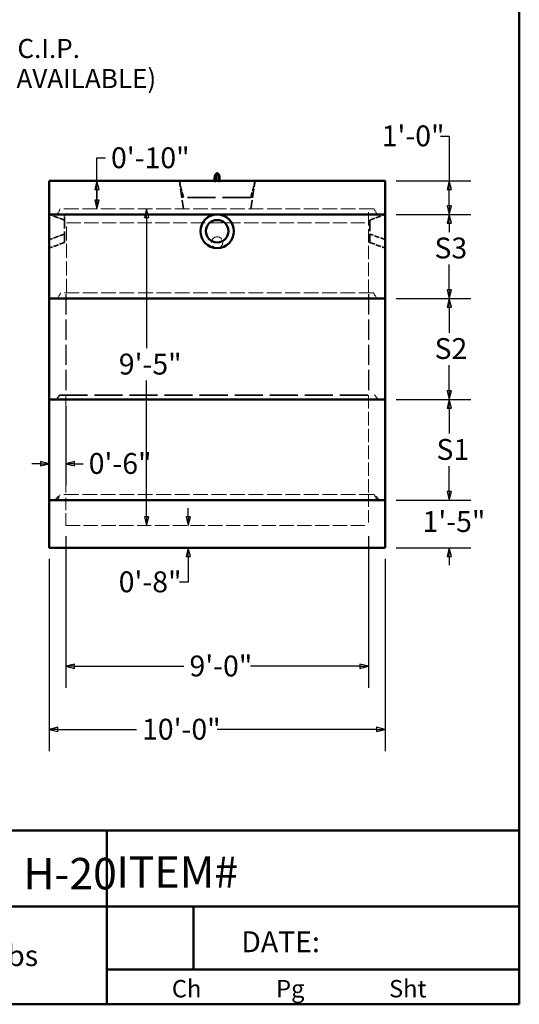
# Model space of a CAD drawing. Units: inches. Extents: x 15 to 512, y 15 to 666.
# Drawn here: x 333 to 512, y 15 to 367 of the extents above; entities that cross this region are included whole.
import ezdxf
from ezdxf.enums import TextEntityAlignment as Align

# ---------------------------------------------------------------- set-up
doc = ezdxf.new("R2010")
doc.units = ezdxf.units.IN
doc.header["$LTSCALE"] = 62
doc.header["$MEASUREMENT"] = 0
doc.linetypes.add('DASHED', pattern=[0.2067, 0.1654, -0.0413])
for name, color, linetype, lineweight in [('Dimensions(ACME )', 7, 'Continuous', 25), ('Hidden Edges(ACME )', 7, 'DASHED', 35), ('Sketch Geometry(ACME )', 7, 'Continuous', 50), ('Symbols(ACME )', 7, 'Continuous', 25), ('Title (ANSI)', 7, 'Continuous', 50), ('Visible Edges(ACME )', 7, 'Continuous', 50)]:
    doc.layers.add(name, color=color, linetype=linetype, lineweight=lineweight)
doc.styles.add('DEFAULT-ACME', font='arial.ttf')
doc.styles.add('Note Text (ANSI)', font='tahoma.ttf')
doc.styles.get("Standard").update_dxf_attribs({"font": 'ROMANS.shx'})
doc.dimstyles.new('DEFAULT-ACME -01', dxfattribs={"dimscale": 62, "dimtxt": 0.12, "dimasz": 0.05, "dimexe": 0.125, "dimexo": 0.0625, "dimgap": 0.031496, "dimtad": 0, "dimtih": 1, "dimtoh": 1, "dimrnd": 1e-08, "dimzin": 1, "dimdsep": 46, "dimlunit": 4, "dimtxsty": 'DEFAULT-ACME', "dimblk": 'Filled-1', "dimcen": 0.09, "dimdle": 0.393701, "dimclrd": 256, "dimclre": 256, "dimclrt": 7, "dimadec": 0, "dimazin": 0, "dimtfac": 1, "dimtofl": 0, "dimtmove": 0, "dimatfit": 3, "dimfxl": 1, "dimfrac": 2, "dimtolj": 1, "dimtzin": 0, "dimlwd": 25, "dimlwe": 25, "dimarcsym": 0})
doc.dimstyles.new('DEFAULT-ACME -01$7', dxfattribs={"dimscale": 62, "dimtxt": 0.12, "dimasz": 0.098425, "dimexe": 0.125, "dimexo": 0.0625, "dimgap": 0.031496, "dimtad": 0, "dimtih": 1, "dimtoh": 1, "dimrnd": 1e-08, "dimzin": 1, "dimdsep": 46, "dimlunit": 4, "dimtxsty": 'DEFAULT-ACME', "dimblk": 'Filled-1', "dimcen": 0.09, "dimdle": 0.393701, "dimclrd": 256, "dimclre": 256, "dimclrt": 7, "dimadec": 0, "dimazin": 0, "dimtfac": 1, "dimtofl": 0, "dimtmove": 0, "dimatfit": 3, "dimfxl": 1, "dimfrac": 2, "dimtolj": 1, "dimtzin": 0, "dimlwd": 25, "dimlwe": 25, "dimarcsym": 0})

# ---------------------------------------------------------------- blocks, each defined once
blk = doc.blocks.new('Filled-1')
at = {"color": 0}
for p, q in [((0, 0), (-1, 0.25)), ((-1, 0.25), (-1, -0.25)), ((-1, 0), (0, 0)), ((-1, -0.25), (0, 0))]:
    blk.add_line(p, q, dxfattribs=at)
at = {"color": 0, "flags": 128}
blk.add_lwpolyline([(-1, -0.25), (0, 0), (-1, 0.25), (-1, -0.25)], dxfattribs=at)
at = {"color": 0}
blk.add_solid([(-1, -0.25), (0, 0), (-1, 0.25), (-1, -0.25)], dxfattribs=at)
blk = doc.blocks.new('*D8')
at = {"layer": 'Defpoints', "color": 0, "linetype": 'Continuous', "transparency": 16777216}
for p in [(457.68, 186.42), (343.68, 178.42), (393.36, 178.42)]:
    blk.add_point(p, dxfattribs=at)
at = {"layer": 'Dimensions(ACME )', "color": 156, "linetype": 'Continuous', "lineweight": 25, "true_color": 0x004080, "transparency": 16777216}
for p, q in [((393.36, 189.52), (393.36, 192.62)), ((393.36, 175.32), (393.36, 166.21)), ((393.36, 166.21), (390.26, 166.21))]:
    blk.add_line(p, q, dxfattribs=at)
at = {"layer": 'Dimensions(ACME )', "color": 156, "linetype": 'Continuous', "lineweight": 25, "true_color": 0x004080, "transparency": 16777216, "xscale": 3.1000000461936, "yscale": 3.1000000461936, "zscale": 3.1000000461936}
for p, rotation in [((393.36, 186.42), 270), ((393.36, 178.42), 90)]:
    blk.add_blockref('Filled-1', p, dxfattribs=dict(at, rotation=rotation))
at = {"layer": 'Dimensions(ACME )', "color": 7, "linetype": 'Continuous', "lineweight": 25, "transparency": 16777216, "insert": (368.53, 170.01), "char_height": 7.44, "attachment_point": 1, "style": 'DEFAULT-ACME'}
blk.add_mtext('\\A1;0\'-8"', dxfattribs=at)
blk = doc.blocks.new('*D9')
at = {"layer": 'Defpoints', "color": 0, "linetype": 'Continuous', "transparency": 16777216}
for p in [(343.68, 178.42), (463.68, 178.42), (463.68, 113.61)]:
    blk.add_point(p, dxfattribs=at)
at = {"layer": 'Dimensions(ACME )', "color": 156, "linetype": 'Continuous', "lineweight": 25, "true_color": 0x004080, "transparency": 16777216}
for p, q in [((343.68, 174.54), (343.68, 105.86)), ((463.68, 174.54), (463.68, 105.86)), ((346.78, 113.61), (374.9, 113.61)), ((460.58, 113.61), (403.67, 113.61))]:
    blk.add_line(p, q, dxfattribs=at)
at = {"layer": 'Dimensions(ACME )', "color": 156, "linetype": 'Continuous', "lineweight": 25, "true_color": 0x004080, "transparency": 16777216, "xscale": 3.1000000461936, "yscale": 3.1000000461936, "zscale": 3.1000000461936, "rotation": 180}
blk.add_blockref('Filled-1', (343.68, 113.61), dxfattribs=at)
at = {"layer": 'Dimensions(ACME )', "color": 156, "linetype": 'Continuous', "lineweight": 25, "true_color": 0x004080, "transparency": 16777216, "xscale": 3.1000000461936, "yscale": 3.1000000461936, "zscale": 3.1000000461936}
blk.add_blockref('Filled-1', (463.68, 113.61), dxfattribs=at)
at = {"layer": 'Dimensions(ACME )', "color": 7, "linetype": 'Continuous', "lineweight": 25, "transparency": 16777216, "insert": (376.86, 117.41), "char_height": 7.44, "attachment_point": 1, "style": 'DEFAULT-ACME'}
blk.add_mtext('\\A1;10\'-0"', dxfattribs=at)
blk = doc.blocks.new('*D10')
at = {"layer": 'Defpoints', "color": 0, "linetype": 'Continuous', "transparency": 16777216}
for p in [(349.68, 232.92), (343.68, 231.42), (343.68, 208.46)]:
    blk.add_point(p, dxfattribs=at)
at = {"layer": 'Dimensions(ACME )', "color": 156, "linetype": 'Continuous', "lineweight": 25, "true_color": 0x004080, "transparency": 16777216}
for p, q in [((349.68, 229.04), (349.68, 200.71)), ((343.68, 227.54), (343.68, 200.71)), ((340.58, 208.46), (337.48, 208.46)), ((352.78, 208.46), (355.88, 208.46))]:
    blk.add_line(p, q, dxfattribs=at)
at = {"layer": 'Dimensions(ACME )', "color": 156, "linetype": 'Continuous', "lineweight": 25, "true_color": 0x004080, "transparency": 16777216, "xscale": 3.1000000461936, "yscale": 3.1000000461936, "zscale": 3.1000000461936}
for p, rotation in [((343.68, 208.46), 5.495998489568956e-12), ((349.68, 208.46), 180.0000000000055)]:
    blk.add_blockref('Filled-1', p, dxfattribs=dict(at, rotation=rotation))
at = {"layer": 'Dimensions(ACME )', "color": 7, "linetype": 'Continuous', "lineweight": 25, "transparency": 16777216, "insert": (357.83, 212.26), "char_height": 7.44, "attachment_point": 1, "style": 'DEFAULT-ACME'}
blk.add_mtext('\\A1;0\'-6"', dxfattribs=at)
blk = doc.blocks.new('*D13')
at = {"layer": 'Defpoints', "color": 0, "linetype": 'Continuous', "transparency": 16777216}
for p in [(463.68, 195.42), (486.51, 195.42), (463.68, 178.42)]:
    blk.add_point(p, dxfattribs=at)
at = {"layer": 'Dimensions(ACME )', "color": 156, "linetype": 'Continuous', "lineweight": 25, "true_color": 0x004080, "transparency": 16777216}
for p, q in [((486.51, 198.52), (486.51, 201.62)), ((467.55, 195.42), (494.26, 195.42)), ((467.55, 178.42), (494.26, 178.42)), ((486.51, 175.32), (486.51, 172.22))]:
    blk.add_line(p, q, dxfattribs=at)
at = {"layer": 'Dimensions(ACME )', "color": 156, "linetype": 'Continuous', "lineweight": 25, "true_color": 0x004080, "transparency": 16777216, "xscale": 3.1000000461936, "yscale": 3.1000000461936, "zscale": 3.1000000461936}
for p, rotation in [((486.51, 195.42), 270), ((486.51, 178.42), 90)]:
    blk.add_blockref('Filled-1', p, dxfattribs=dict(at, rotation=rotation))
at = {"layer": 'Dimensions(ACME )', "color": 7, "linetype": 'Continuous', "lineweight": 25, "transparency": 16777216, "insert": (476.97, 191.52), "char_height": 7.44, "attachment_point": 1, "style": 'DEFAULT-ACME'}
blk.add_mtext('\\A1;1\'-5"', dxfattribs=at)
blk = doc.blocks.new('*D14')
at = {"layer": 'Defpoints', "color": 0, "linetype": 'Continuous', "transparency": 16777216}
for p in [(463.68, 231.42), (486.51, 231.42), (463.68, 195.42)]:
    blk.add_point(p, dxfattribs=at)
at = {"layer": 'Dimensions(ACME )', "color": 156, "linetype": 'Continuous', "lineweight": 25, "true_color": 0x004080, "transparency": 16777216}
for p, q in [((467.55, 231.42), (494.26, 231.42)), ((486.51, 228.32), (486.51, 219.22)), ((486.51, 198.52), (486.51, 207.62)), ((467.55, 195.42), (494.26, 195.42))]:
    blk.add_line(p, q, dxfattribs=at)
at = {"layer": 'Dimensions(ACME )', "color": 156, "linetype": 'Continuous', "lineweight": 25, "true_color": 0x004080, "transparency": 16777216, "xscale": 3.1000000461936, "yscale": 3.1000000461936, "zscale": 3.1000000461936}
for p, rotation in [((486.51, 231.42), 90), ((486.51, 195.42), 270)]:
    blk.add_blockref('Filled-1', p, dxfattribs=dict(at, rotation=rotation))
at = {"layer": 'Dimensions(ACME )', "color": 7, "linetype": 'Continuous', "lineweight": 25, "transparency": 16777216, "insert": (479.66, 217.27), "char_height": 7.44, "attachment_point": 1, "style": 'DEFAULT-ACME'}
blk.add_mtext('\\A1; \\fArial|b0|i0;\\H7.4400;S1', dxfattribs=at)
blk = doc.blocks.new('*D15')
at = {"layer": 'Defpoints', "color": 0, "linetype": 'Continuous', "transparency": 16777216}
for p in [(463.68, 297.42), (486.51, 297.42), (463.68, 267.42)]:
    blk.add_point(p, dxfattribs=at)
at = {"layer": 'Dimensions(ACME )', "color": 156, "linetype": 'Continuous', "lineweight": 25, "true_color": 0x004080, "transparency": 16777216}
for p, q in [((467.55, 297.42), (494.26, 297.42)), ((486.51, 294.32), (486.51, 291.12)), ((486.51, 270.52), (486.51, 279.51)), ((467.55, 267.42), (494.26, 267.42))]:
    blk.add_line(p, q, dxfattribs=at)
at = {"layer": 'Dimensions(ACME )', "color": 156, "linetype": 'Continuous', "lineweight": 25, "true_color": 0x004080, "transparency": 16777216, "xscale": 3.1000000461936, "yscale": 3.1000000461936, "zscale": 3.1000000461936}
for p, rotation in [((486.51, 297.42), 90), ((486.51, 267.42), 270)]:
    blk.add_blockref('Filled-1', p, dxfattribs=dict(at, rotation=rotation))
at = {"layer": 'Dimensions(ACME )', "color": 7, "linetype": 'Continuous', "lineweight": 25, "transparency": 16777216, "insert": (478.95, 289.16), "char_height": 7.44, "attachment_point": 1, "style": 'DEFAULT-ACME'}
blk.add_mtext('\\A1; \\fArial|b0|i0;\\H7.4400;S3', dxfattribs=at)
blk = doc.blocks.new('*D16')
at = {"layer": 'Defpoints', "color": 0, "linetype": 'Continuous', "transparency": 16777216}
for p in [(463.68, 309.42), (486.51, 309.42), (463.68, 297.42)]:
    blk.add_point(p, dxfattribs=at)
at = {"layer": 'Dimensions(ACME )', "color": 156, "linetype": 'Continuous', "lineweight": 25, "true_color": 0x004080, "transparency": 16777216}
for p, q in [((483.41, 325.39), (486.51, 325.39)), ((486.51, 325.39), (486.51, 309.42)), ((467.55, 309.42), (494.26, 309.42)), ((486.51, 300.52), (486.51, 306.32)), ((467.55, 297.42), (494.26, 297.42))]:
    blk.add_line(p, q, dxfattribs=at)
at = {"layer": 'Dimensions(ACME )', "color": 156, "linetype": 'Continuous', "lineweight": 25, "true_color": 0x004080, "transparency": 16777216, "xscale": 3.1000000461936, "yscale": 3.1000000461936, "zscale": 3.1000000461936}
for p, rotation in [((486.51, 309.42), 90), ((486.51, 297.42), 270)]:
    blk.add_blockref('Filled-1', p, dxfattribs=dict(at, rotation=rotation))
at = {"layer": 'Dimensions(ACME )', "color": 7, "linetype": 'Continuous', "lineweight": 25, "transparency": 16777216, "insert": (462.38, 329.19), "char_height": 7.44, "attachment_point": 1, "style": 'DEFAULT-ACME'}
blk.add_mtext('\\A1;1\'-0"', dxfattribs=at)
blk = doc.blocks.new('*D17')
at = {"layer": 'Defpoints', "color": 0, "linetype": 'Continuous', "transparency": 16777216}
for p in [(349.68, 186.42), (457.68, 186.42), (457.68, 136.18)]:
    blk.add_point(p, dxfattribs=at)
at = {"layer": 'Dimensions(ACME )', "color": 156, "linetype": 'Continuous', "lineweight": 25, "true_color": 0x004080, "transparency": 16777216}
for p, q in [((349.68, 182.54), (349.68, 128.43)), ((457.68, 182.54), (457.68, 128.43)), ((352.78, 136.18), (391.83, 136.18)), ((454.58, 136.18), (415.52, 136.18))]:
    blk.add_line(p, q, dxfattribs=at)
at = {"layer": 'Dimensions(ACME )', "color": 156, "linetype": 'Continuous', "lineweight": 25, "true_color": 0x004080, "transparency": 16777216, "xscale": 3.1000000461936, "yscale": 3.1000000461936, "zscale": 3.1000000461936, "rotation": 180}
blk.add_blockref('Filled-1', (349.68, 136.18), dxfattribs=at)
at = {"layer": 'Dimensions(ACME )', "color": 156, "linetype": 'Continuous', "lineweight": 25, "true_color": 0x004080, "transparency": 16777216, "xscale": 3.1000000461936, "yscale": 3.1000000461936, "zscale": 3.1000000461936}
blk.add_blockref('Filled-1', (457.68, 136.18), dxfattribs=at)
at = {"layer": 'Dimensions(ACME )', "color": 7, "linetype": 'Continuous', "lineweight": 25, "transparency": 16777216, "insert": (393.79, 139.98), "char_height": 7.44, "attachment_point": 1, "style": 'DEFAULT-ACME'}
blk.add_mtext('\\A1;9\'-0"', dxfattribs=at)
blk = doc.blocks.new('Borders Back-Sheet2')
at = {"layer": 'Sketch Geometry(ACME )'}
for p, q in [((8.25, 0.25), (8.25, 10.75)), ((5.875, 1.25), (5.875, 0.8125)), ((5.875, 0.8125), (5.875, 0.25)), ((6.375, 0.45), (6.375, 0.8125)), ((8.25, 0.45), (5.875, 0.45)), ((0.25, 0.25), (8.25, 0.25))]:
    blk.add_line(p, q, dxfattribs=at)
at = {"layer": 'Title (ANSI)'}
for p, q in [((8.25, 1.25), (0.25, 1.25)), ((0.25, 0.8125), (8.25, 0.8125))]:
    blk.add_line(p, q, dxfattribs=at)
at = {"layer": 'Symbols(ACME )', "color": 7, "attachment_point": 1, "style": 'DEFAULT-ACME'}
for s, insert, char_height in [('\\fArial Narrow|b1|i0;\\H0.1800;H-20', (5.395, 1.0925), 0.18), ('\\fArial|b0|i0;DATE:', (6.65, 0.67), 0.12), ('\\fArial|b0|i0;\\H0.1000;Ch', (6.25, 0.39), 0.1), ('\\fArial|b0|i0;\\H0.1000;Sht', (7.5, 0.39), 0.1), ('\\fArial|b0|i0;\\H0.1000;Pg', (6.85, 0.39), 0.1)]:
    blk.add_mtext(s, dxfattribs=dict(at, insert=insert, char_height=char_height))
at = {"layer": 'Symbols(ACME )', "color": 7, "lineweight": 30, "flags": 63}
for tag, height, p in [('Co.', 0.16, (6.005, 0.7)), ('Date', 0.12, (7.17, 0.67)), ('Sheet', 0.1, (7.73, 0.39)), ('Ch#', 0.1, (6.48, 0.39)), ('Pg#', 0.1, (7.06, 0.39))]:
    blk.add_attdef(tag, text='', height=height, dxfattribs=at).set_placement(p, align=Align.TOP_LEFT)
at = {"layer": 'Title (ANSI)', "color": 7, "attachment_point": 1, "style": 'Note Text (ANSI)'}
for s, insert, char_height, width in [('\\fArial|b1|i0;\\H0.1800;ITEM#', (5.93, 1.1025), 0.18, 0.740579), ('\\fArial|b0|i0;\\H0.1200;WEIGHT                  Lbs', (3.935, 0.59), 0.12, 2.210802)]:
    blk.add_mtext(s, dxfattribs=dict(at, insert=insert, char_height=char_height, width=width))
at = {"layer": 'Title (ANSI)', "color": 7, "lineweight": 30, "flags": 63}
for tag, height, p in [('<Name>^M', 0.15, (1.25, 1.0925)), ('ITEM:', 0.16, (6.72, 1.1025)), ('<WT-B>', 0.12, (4.685, 0.59))]:
    blk.add_attdef(tag, text='', height=height, dxfattribs=at).set_placement(p, align=Align.TOP_LEFT)
blk = doc.blocks.new('*D29')
at = {"layer": 'Defpoints', "color": 0, "linetype": 'Continuous', "transparency": 16777216}
for p in [(463.68, 267.42), (486.51, 267.42), (463.68, 231.42)]:
    blk.add_point(p, dxfattribs=at)
at = {"layer": 'Dimensions(ACME )', "color": 156, "linetype": 'Continuous', "lineweight": 25, "true_color": 0x004080, "transparency": 16777216}
for p, q in [((467.55, 267.42), (494.26, 267.42)), ((486.51, 264.32), (486.51, 255.22)), ((486.51, 234.52), (486.51, 243.62)), ((467.55, 231.42), (494.26, 231.42))]:
    blk.add_line(p, q, dxfattribs=at)
at = {"layer": 'Dimensions(ACME )', "color": 156, "linetype": 'Continuous', "lineweight": 25, "true_color": 0x004080, "transparency": 16777216, "xscale": 3.1000000461936, "yscale": 3.1000000461936, "zscale": 3.1000000461936}
for p, rotation in [((486.51, 267.42), 90), ((486.51, 231.42), 270)]:
    blk.add_blockref('Filled-1', p, dxfattribs=dict(at, rotation=rotation))
at = {"layer": 'Dimensions(ACME )', "color": 7, "linetype": 'Continuous', "lineweight": 25, "transparency": 16777216, "insert": (478.98, 253.27), "char_height": 7.44, "attachment_point": 1, "style": 'DEFAULT-ACME'}
blk.add_mtext('\\A1; \\fArial|b0|i0;\\H7.4400;S2', dxfattribs=at)
blk = doc.blocks.new('*D30')
at = {"layer": 'Defpoints', "color": 0, "linetype": 'Continuous', "transparency": 16777216}
for p in [(378.46, 299.42), (378.46, 299.42), (378.46, 186.42)]:
    blk.add_point(p, dxfattribs=at)
at = {"layer": 'Dimensions(ACME )', "color": 156, "linetype": 'Continuous', "lineweight": 25, "true_color": 0x004080, "transparency": 16777216}
for p, q in [((378.46, 296.32), (378.46, 249.67)), ((378.46, 189.52), (378.46, 238.17))]:
    blk.add_line(p, q, dxfattribs=at)
at = {"layer": 'Dimensions(ACME )', "color": 156, "linetype": 'Continuous', "lineweight": 25, "true_color": 0x004080, "transparency": 16777216, "xscale": 3.1000000461936, "yscale": 3.1000000461936, "zscale": 3.1000000461936}
for p, rotation in [((378.46, 299.42), 90), ((378.46, 186.42), 270)]:
    blk.add_blockref('Filled-1', p, dxfattribs=dict(at, rotation=rotation))
at = {"layer": 'Dimensions(ACME )', "color": 7, "linetype": 'Continuous', "lineweight": 25, "transparency": 16777216, "insert": (368.57, 247.72), "char_height": 7.44, "attachment_point": 1, "style": 'DEFAULT-ACME'}
blk.add_mtext('\\A1;9\'-5"', dxfattribs=at)
blk = doc.blocks.new('*D31')
at = {"layer": 'Defpoints', "color": 0, "linetype": 'Continuous', "transparency": 16777216}
for p in [(360.74, 309.42), (378.57, 309.42), (378.57, 299.42)]:
    blk.add_point(p, dxfattribs=at)
at = {"layer": 'Dimensions(ACME )', "color": 156, "linetype": 'Continuous', "lineweight": 25, "true_color": 0x004080, "transparency": 16777216}
for p, q in [((360.74, 312.52), (360.74, 317.57)), ((360.74, 317.57), (363.84, 317.57)), ((360.74, 309.42), (360.74, 312.52)), ((360.74, 299.42), (360.74, 309.42)), ((360.74, 306.32), (360.74, 303.22)), ((360.74, 302.52), (360.74, 305.62))]:
    blk.add_line(p, q, dxfattribs=at)
at = {"layer": 'Dimensions(ACME )', "color": 156, "linetype": 'Continuous', "lineweight": 25, "true_color": 0x004080, "transparency": 16777216, "xscale": 3.1000000461936, "yscale": 3.1000000461936, "zscale": 3.1000000461936}
for p, rotation in [((360.74, 309.42), 90), ((360.74, 299.42), 270)]:
    blk.add_blockref('Filled-1', p, dxfattribs=dict(at, rotation=rotation))
at = {"layer": 'Dimensions(ACME )', "color": 7, "linetype": 'Continuous', "lineweight": 25, "transparency": 16777216, "insert": (365.79, 321.37), "char_height": 7.44, "attachment_point": 1, "style": 'DEFAULT-ACME'}
blk.add_mtext('\\A1;0\'-10"', dxfattribs=at)

msp = doc.modelspace()

# ---------------------------------------------------------------- linework, layer by layer
at = {"layer": 'Hidden Edges(ACME )', "ltscale": 0.310546}
for p, q in [((391.676, 299.419), (390.176, 309.419)), ((415.676, 299.419), (417.176, 309.419))]:
    msp.add_line(p, q, dxfattribs=at)
at = {"layer": 'Hidden Edges(ACME )', "ltscale": 0.189898}
for p, q in [((391.676, 303.419), (390.176, 309.419)), ((415.676, 303.419), (417.176, 309.419))]:
    msp.add_line(p, q, dxfattribs=at)
at = {"layer": 'Hidden Edges(ACME )', "ltscale": 0.00758}
for p, q in [((402.775, 309.169), (402.775, 309.419)), ((402.775, 309.419), (402.775, 309.169)), ((402.78, 309.169), (402.78, 309.419)), ((402.78, 309.419), (402.78, 309.169)), ((403.15, 309.169), (403.15, 309.419)), ((403.155, 309.169), (403.155, 309.419)), ((403.155, 309.419), (403.155, 309.169)), ((404.156, 309.169), (404.156, 309.419)), ((404.156, 309.169), (404.156, 309.419)), ((404.161, 309.169), (404.161, 309.419)), ((404.531, 309.169), (404.531, 309.419)), ((404.531, 309.169), (404.531, 309.419)), ((404.536, 309.169), (404.536, 309.419)), ((404.536, 309.169), (404.536, 309.419)), ((346.676, 297.419), (346.676, 297.669)), ((460.676, 297.419), (460.676, 297.669)), ((346.676, 195.419), (346.676, 195.669)), ((460.676, 195.419), (460.676, 195.669))]:
    msp.add_line(p, q, dxfattribs=at)
at = {"layer": 'Hidden Edges(ACME )', "ltscale": 0.038301}
for p, q in [((403.15, 310.419), (403.15, 309.169)), ((404.161, 309.169), (404.161, 310.419))]:
    msp.add_line(p, q, dxfattribs=at)
at = {"layer": 'Hidden Edges(ACME )', "ltscale": 0.001243}
msp.add_line((402.78, 309.169), (402.775, 309.169), dxfattribs=at)
msp.add_line((402.78, 309.169), (402.775, 309.169), dxfattribs=at)
at = {"layer": 'Hidden Edges(ACME )', "ltscale": 0.017996}
for p, q in [((403.155, 309.169), (402.78, 309.169)), ((403.155, 309.169), (402.78, 309.169)), ((404.531, 309.169), (404.156, 309.169)), ((404.156, 309.169), (404.531, 309.169))]:
    msp.add_line(p, q, dxfattribs=at)
at = {"layer": 'Hidden Edges(ACME )', "ltscale": 0.001253}
for p, q in [((404.536, 309.169), (404.531, 309.169)), ((404.531, 309.169), (404.536, 309.169))]:
    msp.add_line(p, q, dxfattribs=at)
at = {"layer": 'Hidden Edges(ACME )', "ltscale": 0.980568}
msp.add_line((415.676, 303.419), (391.676, 303.419), dxfattribs=at)
at = {"layer": 'Hidden Edges(ACME )', "linetype": 'DASHED', "lineweight": 18, "ltscale": 0.069306}
for p, q in [((346.676, 297.669), (347.686, 299.419)), ((460.676, 297.669), (459.665, 299.419)), ((347.686, 197.419), (346.676, 195.669)), ((460.676, 195.669), (459.665, 197.419))]:
    msp.add_line(p, q, dxfattribs=at)
at = {"layer": 'Hidden Edges(ACME )', "linetype": 'DASHED', "lineweight": 18, "ltscale": 0.513992}
for p, q in [((459.665, 299.419), (347.686, 299.419)), ((459.665, 197.419), (347.686, 197.419))]:
    msp.add_line(p, q, dxfattribs=at)
at = {"layer": 'Hidden Edges(ACME )', "linetype": 'DASHED', "lineweight": 18, "ltscale": 0.468187}
for p, q in [((457.676, 269.419), (457.676, 299.419)), ((349.676, 232.919), (349.676, 196.919)), ((457.676, 232.919), (457.676, 196.919))]:
    msp.add_line(p, q, dxfattribs=at)
at = {"layer": 'Hidden Edges(ACME )', "ltscale": 0.17969}
for p, q in [((349.176, 295.419), (343.676, 297.419)), ((458.176, 295.419), (463.676, 297.419)), ((349.176, 290.419), (343.676, 288.419)), ((463.676, 288.419), (458.176, 290.419)), ((349.176, 287.419), (343.676, 285.419)), ((458.176, 287.419), (463.676, 285.419))]:
    msp.add_line(p, q, dxfattribs=at)
at = {"layer": 'Hidden Edges(ACME )', "ltscale": 0.185192}
msp.add_line((343.676, 297.419), (349.176, 297.351), dxfattribs=at)
at = {"layer": 'Hidden Edges(ACME )', "ltscale": 0.069925}
msp.add_line((349.176, 297.351), (349.176, 295.419), dxfattribs=at)
at = {"layer": 'Hidden Edges(ACME )', "ltscale": 0.38595}
for p, q in [((349.176, 287.419), (349.176, 295.419)), ((458.176, 295.419), (458.176, 287.419))]:
    msp.add_line(p, q, dxfattribs=at)
at = {"layer": 'Hidden Edges(ACME )', "linetype": 'DASHED', "lineweight": 18, "ltscale": 0.49473}
msp.add_line((349.893, 294.419), (457.676, 294.419), dxfattribs=at)
at = {"layer": 'Hidden Edges(ACME )', "linetype": 'DASHED', "lineweight": 18, "ltscale": 0.487695}
msp.add_line((349.893, 269.419), (349.893, 294.419), dxfattribs=at)
at = {"layer": 'Hidden Edges(ACME )', "linetype": 'DASHED', "lineweight": 18, "ltscale": 0.079221}
for p, q in [((346.676, 267.419), (347.83, 269.419)), ((460.676, 267.419), (459.521, 269.419))]:
    msp.add_line(p, q, dxfattribs=at)
at = {"layer": 'Hidden Edges(ACME )', "linetype": 'DASHED', "lineweight": 18, "ltscale": 0.512667}
msp.add_line((459.521, 269.419), (347.83, 269.419), dxfattribs=at)
at = {"layer": 'Hidden Edges(ACME )', "linetype": 'DASHED', "lineweight": 25, "ltscale": 0.70228}
for p, q in [((349.676, 268.919), (349.676, 232.919)), ((457.676, 268.919), (457.676, 232.919))]:
    msp.add_line(p, q, dxfattribs=at)
at = {"layer": 'Hidden Edges(ACME )', "ltscale": 0.056623}
msp.add_line((347.336, 232.743), (346.426, 231.419), dxfattribs=at)
at = {"layer": 'Hidden Edges(ACME )', "ltscale": 0.97538}
msp.add_line((347.426, 232.919), (459.925, 232.919), dxfattribs=at)
at = {"layer": 'Hidden Edges(ACME )', "linetype": 'DASHED', "lineweight": 25, "ltscale": 0.056623}
msp.add_line((460.016, 232.743), (460.926, 231.419), dxfattribs=at)
at = {"layer": 'Hidden Edges(ACME )', "linetype": 'DASHED', "lineweight": 18, "ltscale": 0.429171}
for p, q in [((349.676, 186.419), (349.676, 197.419)), ((457.676, 197.419), (457.676, 186.419))]:
    msp.add_line(p, q, dxfattribs=at)
at = {"layer": 'Hidden Edges(ACME )', "linetype": 'DASHED', "lineweight": 18, "ltscale": 0.041439}
for p, q in [((346.645, 196.524), (345.957, 195.585)), ((460.706, 196.524), (461.394, 195.585))]:
    msp.add_line(p, q, dxfattribs=at)
at = {"layer": 'Hidden Edges(ACME )', "linetype": 'DASHED', "lineweight": 18, "ltscale": 0.495727}
msp.add_line((349.676, 186.419), (457.676, 186.419), dxfattribs=at)
at = {"layer": 'Hidden Edges(ACME )', "ltscale": 0.133871, "flags": 128}
msp.add_lwpolyline([(404.161, 310.419), (404.161, 310.454), (404.16, 310.489), (404.159, 310.523), (404.158, 310.558), (404.156, 310.592), (404.154, 310.627), (404.151, 310.661), (404.148, 310.695), (404.145, 310.729), (404.142, 310.762), (404.137, 310.796), (404.133, 310.829), (404.128, 310.862), (404.123, 310.894), (404.117, 310.926), (404.112, 310.958), (404.105, 310.99), (404.099, 311.021), (404.092, 311.051), (404.085, 311.082), (404.077, 311.111), (404.069, 311.141), (404.061, 311.169), (404.053, 311.198), (404.044, 311.225), (404.035, 311.252), (404.025, 311.279), (404.016, 311.305), (404.006, 311.33), (403.996, 311.354), (403.986, 311.378), (403.975, 311.401), (403.965, 311.424), (403.954, 311.446), (403.943, 311.467), (403.932, 311.487), (403.921, 311.506), (403.909, 311.525), (403.898, 311.543), (403.886, 311.56), (403.875, 311.576), (403.863, 311.591), (403.852, 311.606), (403.84, 311.62), (403.829, 311.632), (403.818, 311.644), (403.806, 311.655), (403.796, 311.666), (403.785, 311.675), (403.774, 311.684), (403.764, 311.691), (403.754, 311.698), (403.744, 311.704), (403.735, 311.71), (403.717, 311.718), (403.7, 311.725), (403.684, 311.729), (403.669, 311.731), (403.654, 311.733), (403.639, 311.732), (403.624, 311.73), (403.608, 311.726), (403.591, 311.719), (403.574, 311.71), (403.555, 311.698), (403.546, 311.691), (403.536, 311.684), (403.526, 311.675), (403.515, 311.666), (403.504, 311.655), (403.493, 311.644), (403.482, 311.632), (403.471, 311.62), (403.459, 311.606), (403.448, 311.592), (403.436, 311.576), (403.425, 311.56), (403.413, 311.543), (403.402, 311.525), (403.39, 311.506), (403.379, 311.487), (403.368, 311.467), (403.357, 311.446), (403.346, 311.424), (403.336, 311.401), (403.325, 311.378), (403.315, 311.354), (403.305, 311.33), (403.295, 311.305), (403.285, 311.279), (403.276, 311.252), (403.267, 311.225), (403.258, 311.198), (403.25, 311.169), (403.242, 311.141), (403.234, 311.111), (403.226, 311.082), (403.219, 311.051), (403.212, 311.021), (403.205, 310.99), (403.199, 310.958), (403.193, 310.926), (403.188, 310.894), (403.183, 310.862), (403.178, 310.829), (403.173, 310.796), (403.169, 310.762), (403.166, 310.729), (403.162, 310.695), (403.159, 310.661), (403.157, 310.627), (403.155, 310.592), (403.153, 310.558), (403.152, 310.523), (403.151, 310.489), (403.15, 310.454), (403.15, 310.419)], dxfattribs=at)
at = {"layer": 'Hidden Edges(ACME )', "linetype": 'DASHED', "lineweight": 18, "ltscale": 0.490284}
msp.add_circle((403.676, 287.419), 2, dxfattribs=at)
at = {"layer": 'Hidden Edges(ACME )', "ltscale": 0.01581}
msp.add_arc((347.67, 232.513), 0.406, 90, 145.49796, dxfattribs=at)
at = {"layer": 'Hidden Edges(ACME )', "linetype": 'DASHED', "lineweight": 25, "ltscale": 0.01581}
msp.add_arc((459.681, 232.513), 0.406, 34.50204, 90, dxfattribs=at)
at = {"layer": 'Hidden Edges(ACME )', "linetype": 'DASHED', "lineweight": 18, "ltscale": 0.036782}
for centre, start, end in [((347.426, 195.951), 90, 143.74616), ((459.925, 195.951), 36.25384, 90)]:
    msp.add_arc(centre, 0.968, start, end, dxfattribs=at)
at = {"layer": 'Hidden Edges(ACME )', "ltscale": 0.015369}
for centre, start, end in [((345.63, 195.825), 270, 323.74616), ((461.721, 195.825), 216.25384, 270)]:
    msp.add_arc(centre, 0.406, start, end, dxfattribs=at)
at = {"layer": 'Visible Edges(ACME )'}
for p, q in [((463.676, 309.419), (343.676, 309.419)), ((343.676, 297.419), (343.676, 309.419)), ((402.775, 310.419), (402.775, 309.419)), ((402.78, 310.419), (402.78, 309.419)), ((403.155, 310.419), (403.155, 309.419)), ((404.156, 309.419), (404.156, 310.419)), ((404.531, 309.419), (404.531, 310.419)), ((404.536, 309.419), (404.536, 310.419)), ((463.676, 297.419), (463.676, 309.419)), ((343.676, 297.419), (463.676, 297.419)), ((343.676, 267.419), (343.676, 297.419)), ((403.676, 297.419), (343.676, 297.419)), ((463.676, 297.419), (403.676, 297.419)), ((463.676, 267.419), (463.676, 297.419)), ((343.676, 267.419), (343.676, 231.419)), ((463.676, 267.419), (343.676, 267.419)), ((343.676, 267.419), (463.676, 267.419)), ((463.676, 267.419), (463.676, 231.419)), ((343.676, 231.419), (463.676, 231.419)), ((343.676, 231.419), (343.676, 195.419)), ((463.676, 231.419), (343.676, 231.419)), ((463.676, 231.419), (463.676, 195.419)), ((463.676, 195.419), (343.676, 195.419)), ((343.676, 195.419), (343.676, 178.419)), ((343.676, 195.419), (463.676, 195.419)), ((463.676, 195.419), (463.676, 178.419)), ((343.676, 178.419), (463.676, 178.419))]:
    msp.add_line(p, q, dxfattribs=at)
at = {"layer": 'Visible Edges(ACME )', "flags": 128}
for points in [[(404.536, 310.419), (404.536, 310.458), (404.535, 310.497), (404.534, 310.536), (404.533, 310.575), (404.531, 310.614), (404.528, 310.652), (404.525, 310.691), (404.522, 310.729), (404.518, 310.767), (404.514, 310.806), (404.509, 310.843), (404.504, 310.881), (404.499, 310.918), (404.493, 310.955), (404.487, 310.992), (404.48, 311.029), (404.473, 311.065), (404.465, 311.101), (404.457, 311.136), (404.449, 311.172), (404.44, 311.206), (404.431, 311.241), (404.421, 311.275), (404.411, 311.308), (404.4, 311.341), (404.39, 311.374), (404.378, 311.406), (404.367, 311.438), (404.354, 311.469), (404.342, 311.499), (404.329, 311.529), (404.316, 311.559), (404.302, 311.588), (404.288, 311.616), (404.273, 311.644), (404.259, 311.671), (404.243, 311.698), (404.227, 311.723), (404.211, 311.749), (404.195, 311.773), (404.178, 311.797), (404.16, 311.821), (404.142, 311.843), (404.124, 311.865), (404.105, 311.886), (404.086, 311.907), (404.066, 311.926), (404.046, 311.945), (404.025, 311.963), (404.004, 311.98), (403.982, 311.997), (403.959, 312.012), (403.937, 312.026), (403.913, 312.039), (403.889, 312.052), (403.865, 312.063), (403.84, 312.073), (403.814, 312.082), (403.788, 312.089), (403.762, 312.095), (403.736, 312.1), (403.709, 312.104), (403.682, 312.106), (403.655, 312.107), (403.628, 312.106), (403.602, 312.104), (403.575, 312.101), (403.548, 312.096), (403.522, 312.089), (403.497, 312.082), (403.471, 312.073), (403.446, 312.063), (403.422, 312.052), (403.398, 312.039), (403.374, 312.026), (403.351, 312.012), (403.329, 311.996), (403.307, 311.98), (403.286, 311.963), (403.265, 311.945), (403.245, 311.926), (403.225, 311.907), (403.206, 311.886), (403.187, 311.865), (403.168, 311.843), (403.151, 311.821), (403.133, 311.797), (403.116, 311.773), (403.1, 311.749), (403.083, 311.723), (403.068, 311.698), (403.052, 311.671), (403.037, 311.644), (403.023, 311.616), (403.009, 311.588), (402.995, 311.559), (402.982, 311.529), (402.969, 311.499), (402.956, 311.469), (402.944, 311.438), (402.933, 311.406), (402.921, 311.374), (402.91, 311.341), (402.9, 311.308), (402.89, 311.275), (402.88, 311.241), (402.871, 311.206), (402.862, 311.172), (402.854, 311.136), (402.846, 311.101), (402.838, 311.065), (402.831, 311.029), (402.824, 310.992), (402.818, 310.955), (402.812, 310.918), (402.806, 310.881), (402.801, 310.843), (402.797, 310.806), (402.793, 310.767), (402.789, 310.729), (402.786, 310.691), (402.783, 310.652), (402.78, 310.614), (402.778, 310.575), (402.777, 310.536), (402.776, 310.497), (402.775, 310.458), (402.775, 310.419)], [(404.531, 310.419), (404.531, 310.458), (404.53, 310.497), (404.529, 310.536), (404.527, 310.575), (404.525, 310.614), (404.523, 310.652), (404.52, 310.691), (404.517, 310.729), (404.513, 310.767), (404.509, 310.805), (404.504, 310.843), (404.499, 310.881), (404.494, 310.918), (404.488, 310.955), (404.482, 310.992), (404.475, 311.028), (404.468, 311.065), (404.461, 311.101), (404.453, 311.136), (404.444, 311.171), (404.435, 311.206), (404.426, 311.24), (404.417, 311.274), (404.407, 311.308), (404.396, 311.341), (404.386, 311.373), (404.374, 311.406), (404.363, 311.437), (404.351, 311.468), (404.338, 311.499), (404.326, 311.529), (404.312, 311.558), (404.299, 311.587), (404.285, 311.616), (404.27, 311.643), (404.256, 311.67), (404.24, 311.697), (404.225, 311.723), (404.209, 311.748), (404.192, 311.773), (404.175, 311.797), (404.158, 311.82), (404.14, 311.843), (404.122, 311.865), (404.103, 311.886), (404.084, 311.906), (404.064, 311.926), (404.044, 311.945), (404.023, 311.963), (404.002, 311.98), (403.981, 311.996), (403.958, 312.011), (403.936, 312.026), (403.912, 312.039), (403.889, 312.051), (403.864, 312.063), (403.839, 312.073), (403.814, 312.082), (403.788, 312.089), (403.762, 312.095), (403.736, 312.1), (403.709, 312.104), (403.682, 312.106), (403.655, 312.107), (403.628, 312.106), (403.602, 312.104), (403.575, 312.101), (403.549, 312.096), (403.523, 312.089), (403.497, 312.082), (403.472, 312.073), (403.447, 312.063), (403.422, 312.051), (403.398, 312.039), (403.375, 312.026), (403.352, 312.011), (403.33, 311.996), (403.308, 311.98), (403.287, 311.963), (403.266, 311.945), (403.246, 311.926), (403.227, 311.906), (403.207, 311.886), (403.189, 311.865), (403.171, 311.843), (403.153, 311.82), (403.135, 311.797), (403.119, 311.773), (403.102, 311.748), (403.086, 311.723), (403.07, 311.697), (403.055, 311.67), (403.04, 311.643), (403.026, 311.616), (403.012, 311.587), (402.998, 311.558), (402.985, 311.529), (402.972, 311.499), (402.96, 311.468), (402.948, 311.437), (402.936, 311.406), (402.925, 311.373), (402.914, 311.341), (402.904, 311.308), (402.894, 311.274), (402.884, 311.24), (402.875, 311.206), (402.866, 311.171), (402.858, 311.136), (402.85, 311.101), (402.843, 311.065), (402.836, 311.028), (402.829, 310.992), (402.823, 310.955), (402.817, 310.918), (402.811, 310.881), (402.806, 310.843), (402.802, 310.805), (402.798, 310.767), (402.794, 310.729), (402.791, 310.691), (402.788, 310.652), (402.785, 310.614), (402.783, 310.575), (402.782, 310.536), (402.781, 310.497), (402.78, 310.458), (402.78, 310.419)], [(404.156, 310.419), (404.156, 310.454), (404.155, 310.489), (404.154, 310.523), (404.153, 310.558), (404.151, 310.593), (404.149, 310.627), (404.146, 310.661), (404.143, 310.695), (404.14, 310.729), (404.136, 310.763), (404.132, 310.796), (404.128, 310.829), (404.123, 310.862), (404.118, 310.894), (404.113, 310.927), (404.107, 310.959), (404.101, 310.99), (404.094, 311.021), (404.087, 311.052), (404.08, 311.082), (404.073, 311.112), (404.065, 311.141), (404.057, 311.17), (404.048, 311.198), (404.039, 311.226), (404.03, 311.253), (404.021, 311.279), (404.012, 311.305), (404.002, 311.33), (403.992, 311.355), (403.982, 311.379), (403.971, 311.402), (403.961, 311.424), (403.95, 311.446), (403.939, 311.467), (403.928, 311.488), (403.917, 311.507), (403.906, 311.526), (403.894, 311.543), (403.883, 311.561), (403.872, 311.577), (403.86, 311.592), (403.849, 311.607), (403.837, 311.62), (403.826, 311.633), (403.815, 311.645), (403.804, 311.656), (403.793, 311.666), (403.782, 311.675), (403.772, 311.684), (403.762, 311.692), (403.752, 311.698), (403.742, 311.704), (403.733, 311.71), (403.715, 311.719), (403.699, 311.725), (403.683, 311.729), (403.669, 311.731), (403.654, 311.733), (403.639, 311.732), (403.624, 311.73), (403.609, 311.726), (403.592, 311.719), (403.575, 311.71), (403.557, 311.699), (403.548, 311.692), (403.538, 311.684), (403.528, 311.675), (403.518, 311.666), (403.507, 311.656), (403.496, 311.645), (403.485, 311.633), (403.473, 311.62), (403.462, 311.607), (403.451, 311.592), (403.439, 311.577), (403.428, 311.56), (403.416, 311.543), (403.405, 311.526), (403.394, 311.507), (403.383, 311.488), (403.372, 311.467), (403.361, 311.446), (403.35, 311.424), (403.339, 311.402), (403.329, 311.379), (403.319, 311.355), (403.309, 311.33), (403.299, 311.305), (403.29, 311.279), (403.28, 311.253), (403.271, 311.226), (403.263, 311.198), (403.254, 311.17), (403.246, 311.141), (403.238, 311.112), (403.231, 311.082), (403.224, 311.052), (403.217, 311.021), (403.21, 310.99), (403.204, 310.959), (403.198, 310.927), (403.193, 310.894), (403.187, 310.862), (403.183, 310.829), (403.178, 310.796), (403.174, 310.763), (403.171, 310.729), (403.167, 310.695), (403.164, 310.661), (403.162, 310.627), (403.16, 310.593), (403.158, 310.558), (403.157, 310.523), (403.156, 310.489), (403.155, 310.454), (403.155, 310.419)]]:
    msp.add_lwpolyline(points, dxfattribs=at)
at = {"layer": 'Visible Edges(ACME )'}
for radius in [6, 4]:
    msp.add_circle((403.676, 291.419), radius, dxfattribs=at)

# ---------------------------------------------------------------- block references
at = {"xscale": 62, "yscale": 62, "zscale": 62}
msp.add_blockref('Borders Back-Sheet2', (0, 0), dxfattribs=at)

# ---------------------------------------------------------------- texts
at = {"layer": 'Symbols(ACME )', "color": 7, "insert": (265.392, 360.067), "char_height": 6.82, "width": 129.74634, "attachment_point": 1, "line_spacing_factor": 0.944221, "style": 'DEFAULT-ACME'}
msp.add_mtext('\\fArial|b0|i0;\\H6.8200;Ø4" COUPLING C.I.P.\\P\\fArial|b0|i0;\\H6.8200;(LARGER SIZES AVAILABLE)', dxfattribs=at)

# ---------------------------------------------------------------- dimensions: what is measured, and where the dimension line sits
at = {"layer": 'Dimensions(ACME )', "color": 156, "linetype": 'Continuous', "lineweight": 25, "true_color": 0x004080}
for base, p1, p2, angle, override, picture, middle in [((486.51, 309.419), (463.676, 297.419), (463.676, 309.419), 90, {"dimgap": 0.031496, "dimdec": 2, "dimlfac": 1, "dimtol": 0, "dimlim": 0, "dimtp": 0, "dimtm": 0, "dimtdec": 2, "dimtmove": 1, "dimatfit": 2}, '*D16', (486.109, 325.392)), ((360.739, 309.419), (378.57, 299.419), (378.57, 309.419), 90, {"dimgap": 0.031496, "dimdec": 2, "dimlfac": 1, "dimse1": 1, "dimse2": 1, "dimtol": 0, "dimlim": 0, "dimtp": 0, "dimtm": 0, "dimtdec": 2, "dimtofl": 1, "dimatfit": 2}, '*D31', (378.57, 317.568)), ((378.457, 299.419), (378.457, 186.419), (378.457, 299.419), 270, {"dimgap": 0.031496, "dimdec": 2, "dimlfac": 1, "dimse1": 1, "dimse2": 1, "dimtol": 0, "dimlim": 0, "dimtp": 0, "dimtm": 0, "dimtdec": 2, "dimatfit": 1}, '*D30', (378.457, 243.919)), ((343.676, 208.462), (349.676, 232.919), (343.676, 231.419), 180, {"dimgap": 0.031496, "dimtih": 0, "dimtoh": 0, "dimdec": 2, "dimlfac": 1, "dimtol": 0, "dimlim": 0, "dimtp": 0, "dimtm": 0, "dimtdec": 2, "dimatfit": 1}, '*D10', (367.717, 208.462)), ((486.51, 195.419), (463.676, 178.419), (463.676, 195.419), 90, {"dimgap": 0.031496, "dimdec": 2, "dimlfac": 1, "dimtol": 0, "dimlim": 0, "dimtp": 0, "dimtm": 0, "dimtdec": 2, "dimatfit": 1}, '*D13', (486.51, 187.717)), ((393.364, 178.419), (457.676, 186.419), (343.676, 178.419), 90, {"dimgap": 0.031496, "dimdec": 2, "dimlfac": 1, "dimse1": 1, "dimse2": 1, "dimtol": 0, "dimlim": 0, "dimtp": 0, "dimtm": 0, "dimtdec": 2, "dimatfit": 1}, '*D8', (378.423, 166.209)), ((457.676, 136.183), (349.676, 186.419), (457.676, 186.419), 180, {"dimgap": 0.031496, "dimtih": 0, "dimtoh": 0, "dimdec": 2, "dimlfac": 1, "dimtol": 0, "dimlim": 0, "dimtp": 0, "dimtm": 0, "dimtdec": 2, "dimatfit": 1}, '*D17', (403.676, 136.183)), ((463.676, 113.607), (343.676, 178.419), (463.676, 178.419), 180, {"dimgap": 0.031496, "dimtih": 0, "dimtoh": 0, "dimdec": 2, "dimlfac": 1, "dimtol": 0, "dimlim": 0, "dimtp": 0, "dimtm": 0, "dimtdec": 2, "dimatfit": 1}, '*D9', (389.285, 113.607))]:
    dim = msp.add_linear_dim(base=base, p1=p1, p2=p2, angle=angle, dimstyle='DEFAULT-ACME -01', override=override, dxfattribs=at)
    dim.commit()
    dim.dimension.update_dxf_attribs({"geometry": picture, "text_midpoint": middle, "dimtype": 160})
for base, p1, p2, text, picture, middle in [((486.51, 297.419), (463.676, 267.419), (463.676, 297.419), ' \\fArial|b0|i0;\\H7.4400;S3', '*D15', (486.51, 285.314)), ((486.51, 267.419), (463.676, 231.419), (463.676, 267.419), ' \\fArial|b0|i0;\\H7.4400;S2', '*D29', (486.51, 249.419)), ((486.51, 231.419), (463.676, 195.419), (463.676, 231.419), ' \\fArial|b0|i0;\\H7.4400;S1', '*D14', (486.51, 213.419))]:
    dim = msp.add_linear_dim(base=base, p1=p1, p2=p2, angle=90, text=text, dimstyle='DEFAULT-ACME -01', override={"dimgap": 0.031496, "dimdec": 2, "dimlfac": 1, "dimtol": 0, "dimlim": 0, "dimtp": 0, "dimtm": 0, "dimtdec": 2, "dimatfit": 1}, dxfattribs=at)
    dim.commit()
    dim.dimension.update_dxf_attribs({"geometry": picture, "text_midpoint": middle, "dimtype": 160})

# ---------------------------------------------------------------- leaders
at = {"layer": 'Symbols(ACME )', "color": 156, "linetype": 'Continuous', "lineweight": 25, "true_color": 0x004080, "annotation_type": 0, "has_hookline": 1, "hookline_direction": 0, "text_width": 128.803}
msp.add_leader([(223.637, 287.467), (257.336, 356.347), (263.439, 356.347)], dimstyle='DEFAULT-ACME -01$7', override={"dimtad": 0}, dxfattribs=at)

doc.saveas('drawing.dxf')
